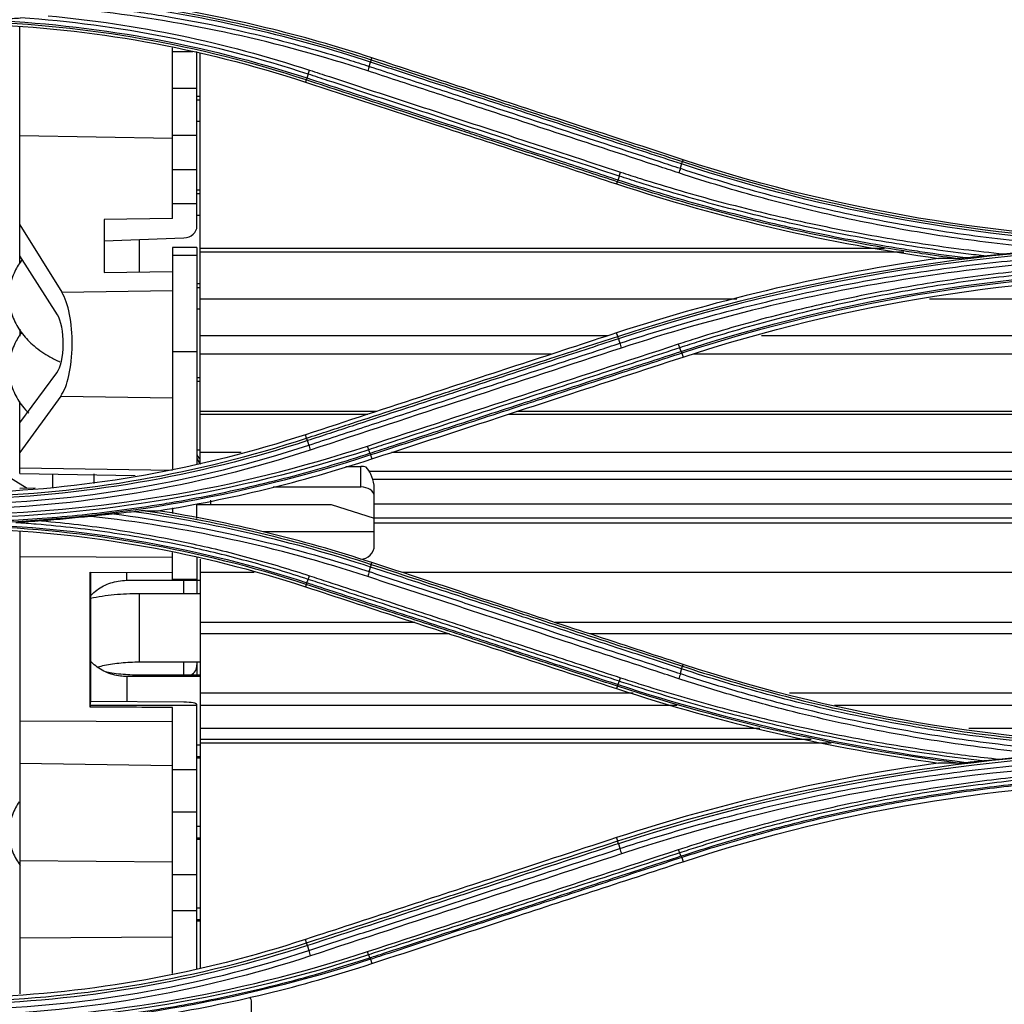
# Model space of a CAD drawing. Units: inches. Extents: x 14 to 8933, y -13 to 3475.
# Drawn here: x 710 to 783, y 1890 to 1962 of the extents above; entities that cross this region are included whole.
import ezdxf

# ---------------------------------------------------------------- set-up
doc = ezdxf.new("R2010")
doc.units = ezdxf.units.IN
doc.header["$MEASUREMENT"] = 0
doc.layers.add('LG-Product', color=3, linetype='Continuous')

msp = doc.modelspace()

# ---------------------------------------------------------------- linework, layer by layer
at = {"layer": 'LG-Product', "color": 3, "linetype": 'Continuous'}
for p, q in [((710.31, 1953.525), (710.31, 1961.478)), ((721.51, 1947.441), (721.51, 1959.939)), ((721.51, 1959.673), (723.003, 1959.673)), ((723.31, 1946.88), (723.31, 1959.673)), ((723.535, 1929.502), (723.535, 1959.572)), ((736.088, 1959.064), (736.136, 1959.208)), ((731.317, 1957.588), (731.266, 1957.431)), ((723.31, 1956.952), (721.51, 1956.952)), ((723.31, 1956.41), (723.535, 1956.41)), ((723.535, 1956.111), (723.31, 1956.111)), ((723.535, 1954.533), (723.31, 1954.533)), ((710.31, 1953.525), (721.51, 1953.33)), ((710.31, 1944.112), (710.31, 1953.525)), ((721.51, 1953.545), (723.31, 1953.545)), ((758.898, 1951.601), (758.945, 1951.743)), ((721.51, 1951.028), (723.31, 1951.028)), ((754.127, 1950.126), (754.075, 1949.966)), ((723.31, 1949.533), (723.535, 1949.533)), ((723.535, 1949.234), (723.31, 1949.234)), ((723.31, 1948.512), (721.51, 1948.512)), ((721.51, 1947.441), (716.51, 1947.365)), ((716.51, 1947.365), (716.51, 1943.474)), ((723.535, 1947.657), (723.31, 1947.657)), ((710.31, 1946.963), (713.396, 1942.036)), ((716.51, 1945.784), (722.354, 1946.007)), ((719.105, 1943.514), (719.105, 1945.883)), ((723.31, 1945.314), (721.51, 1945.314)), ((721.51, 1945.314), (721.51, 1929.074)), ((723.31, 1945.314), (723.31, 1929.396)), ((773.716, 1945.238), (723.535, 1945.238)), ((775.13, 1944.976), (723.535, 1944.976)), ((713.077, 1940.371), (710.31, 1944.706)), ((723.31, 1944.721), (721.51, 1944.721)), ((716.51, 1943.474), (721.51, 1943.55)), ((713.396, 1942.036), (721.51, 1942.159)), ((723.31, 1942.657), (723.535, 1942.657)), ((723.535, 1942.357), (723.31, 1942.357)), ((762.898, 1941.508), (723.535, 1941.508)), ((859.631, 1941.508), (777.007, 1941.508)), ((723.535, 1940.78), (723.31, 1940.78)), ((710.31, 1939.312), (710.31, 1938.813)), ((753.399, 1938.826), (723.535, 1938.826)), ((754.16, 1938.794), (754.075, 1939.048)), ((871.931, 1938.826), (764.698, 1938.826)), ((721.51, 1937.686), (723.31, 1937.686)), ((749.289, 1937.481), (723.535, 1937.481)), ((758.854, 1937.556), (758.945, 1937.272)), ((876.907, 1937.481), (759.722, 1937.481)), ((710.31, 1932.46), (713.033, 1936.124)), ((723.31, 1935.78), (723.535, 1935.78)), ((723.535, 1935.48), (723.31, 1935.48)), ((713.317, 1934.406), (710.31, 1930.273)), ((710.31, 1932.46), (710.31, 1934.013)), ((713.317, 1934.406), (721.51, 1934.277)), ((736.46, 1933.283), (723.535, 1933.283)), ((735.825, 1933.072), (723.535, 1933.072)), ((890.506, 1933.072), (746.123, 1933.072)), ((889.87, 1933.283), (746.758, 1933.283)), ((710.31, 1928.736), (710.31, 1932.46)), ((731.35, 1931.33), (731.266, 1931.583)), ((723.31, 1930.48), (723.535, 1930.48)), ((726.557, 1930.279), (723.535, 1930.279)), ((736.043, 1930.096), (736.135, 1929.808)), ((899.052, 1930.279), (737.577, 1930.279)), ((707.645, 1929.626), (710.861, 1927.659)), ((710.31, 1929.154), (721.51, 1928.978)), ((734.215, 1929.261), (735.31, 1929.261)), ((735.31, 1927.75), (735.31, 1929.261)), ((710.31, 1928.736), (718.787, 1928.588)), ((712.735, 1927.691), (712.735, 1928.693)), ((715.735, 1928.715), (715.735, 1928.008)), ((903.739, 1928.884), (735.941, 1928.884)), ((905.789, 1928.299), (736.172, 1928.299)), ((711.445, 1927.669), (710.31, 1927.649)), ((728.903, 1927.75), (735.31, 1927.75)), ((736.31, 1923.458), (736.31, 1927.529)), ((721.51, 1926.219), (721.51, 1925.798)), ((723.31, 1925.436), (723.31, 1926.458)), ((723.31, 1926.458), (733.136, 1926.458)), ((724.31, 1926.781), (724.31, 1926.458)), ((733.136, 1926.458), (736.31, 1925.464)), ((913.777, 1926.487), (736.316, 1926.487)), ((913.421, 1925.457), (736.316, 1925.457)), ((911.611, 1925.095), (736.316, 1925.095)), ((710.31, 1924.46), (710.31, 1890.596)), ((736.31, 1924.458), (728.177, 1924.458)), ((710.31, 1922.648), (721.51, 1922.614)), ((721.51, 1920.957), (721.51, 1922.94)), ((723.31, 1922.603), (723.31, 1920.957)), ((723.535, 1922.458), (723.535, 1892.439)), ((736.09, 1922.074), (736.135, 1922.208)), ((715.479, 1911.62), (715.479, 1921.504)), ((715.479, 1921.504), (721.51, 1921.485)), ((715.515, 1912.026), (715.515, 1921.504)), ((718.16, 1920.908), (718.16, 1921.495)), ((727.491, 1921.48), (723.535, 1921.48)), ((898.263, 1921.48), (738.366, 1921.48)), ((718.16, 1920.908), (723.538, 1920.908)), ((723.31, 1920.957), (721.51, 1920.957)), ((722.354, 1919.929), (722.354, 1920.907)), ((723.31, 1920.907), (723.31, 1919.929)), ((731.321, 1920.606), (731.266, 1920.434)), ((723.535, 1919.929), (719.105, 1919.929)), ((719.105, 1914.929), (719.105, 1919.929)), ((739.28, 1917.811), (723.535, 1917.811)), ((887.06, 1917.811), (749.578, 1917.811)), ((741.811, 1916.983), (723.535, 1916.983)), ((884.529, 1916.983), (752.109, 1916.983)), ((719.105, 1914.929), (723.535, 1914.929)), ((722.354, 1913.953), (722.354, 1914.929)), ((723.31, 1914.929), (723.31, 1913.953)), ((758.9, 1914.61), (758.945, 1914.743)), ((723.538, 1913.853), (718.16, 1913.853)), ((718.16, 1913.853), (718.16, 1912.006)), ((723.535, 1913.953), (719.105, 1913.953)), ((719.105, 1913.953), (719.105, 1913.853)), ((754.132, 1913.145), (754.076, 1912.97)), ((755.285, 1912.633), (723.535, 1912.633)), ((869.881, 1912.633), (766.748, 1912.633)), ((715.488, 1911.756), (715.515, 1912.026)), ((715.488, 1911.756), (723.31, 1911.756)), ((722.354, 1911.973), (715.515, 1912.026)), ((723.31, 1892.395), (723.31, 1911.795)), ((758.49, 1911.739), (723.535, 1911.739)), ((866.57, 1911.739), (770.058, 1911.739)), ((721.51, 1892.073), (721.51, 1911.581)), ((710.31, 1910.597), (721.51, 1910.563)), ((764.573, 1910.045), (723.535, 1910.045)), ((856.734, 1910.045), (779.894, 1910.045)), ((723.315, 1908.853), (723.538, 1908.853)), ((768.336, 1909.234), (723.535, 1909.234)), ((769.808, 1908.962), (723.535, 1908.962)), ((710.31, 1907.507), (721.51, 1907.329)), ((723.535, 1907.977), (723.31, 1907.977)), ((723.535, 1907.878), (723.31, 1907.878)), ((723.31, 1907.017), (721.51, 1907.017)), ((723.31, 1903.91), (721.51, 1903.91)), ((723.31, 1902.878), (723.535, 1902.878)), ((723.535, 1902.001), (723.31, 1902.001)), ((723.535, 1901.902), (723.31, 1901.902)), ((754.159, 1901.801), (754.076, 1902.047)), ((721.51, 1900.242), (710.31, 1900.337)), ((758.847, 1900.584), (758.944, 1900.277)), ((721.51, 1899.335), (723.31, 1899.335)), ((723.31, 1896.677), (721.51, 1896.677)), ((723.31, 1896.902), (723.535, 1896.902)), ((723.535, 1896.025), (723.31, 1896.025)), ((723.535, 1895.926), (723.31, 1895.926)), ((721.51, 1894.75), (710.31, 1894.667)), ((731.35, 1894.337), (731.267, 1894.582)), ((736.036, 1893.127), (736.134, 1892.814)), ((727.31, 1887.63), (727.31, 1889.999))]:
    msp.add_line(p, q, dxfattribs=at)
msp.add_arc((735.31, 1923.458), 1, 270, 0, dxfattribs=at)
for centre, major_axis, ratio, start_param, end_param in [((722.31, 1946.88), (1, 0), 0.873772, 4.756022, 6.283185), ((712.685, 1938.28), (0, 4.286), 0.344334, 3.583664, 5.780554), ((712.689, 1938.28), (0, 2.376), 0.344367, 3.575492, 5.788479), ((723.81, 1930.185), (0.5, 0), 0.873772, 3.141593, 4.130005), ((724.31, 1929.916), (1, 0), 0.654741, 3.141593, 3.916928), ((735.31, 1928.607), (-1, 0), 0.654741, 4.298233, 4.712389), ((735.31, 1927.095), (1, 0), 0.654741, 0, 1.570796), ((722.31, 1914.713), (1, 0), 0.906308, 5.288024, 6.283185), ((715.488, 1908.804), (0.009, 3), 0.017176, 0.17913, 0.352558), ((722.31, 1911.795), (-1, 0), 0.178121, 3.141593, 4.668756), ((685.821, 1908.804), (-171.87, 0.535), 0.017176, 4.503271, 4.539014), ((724.31, 1890.046), (-3, 0.058), 0.42249, 3.149729, 3.437234)]:
    msp.add_ellipse(centre, major_axis=major_axis, ratio=ratio, start_param=start_param, end_param=end_param, dxfattribs=at)
for points, degree in [([(736.036, 1958.896), (730.392, 1960.743), (724.607, 1962.101), (718.727, 1962.94)], 3), ([(719.47, 1963.007), (725.113, 1962.161), (730.669, 1960.837), (736.088, 1959.064)], 3), ([(736.136, 1959.208), (730.986, 1960.893), (725.762, 1962.16), (720.472, 1963.006)], 3), ([(712.396, 1962.293), (718.911, 1961.689), (725.349, 1960.356), (731.564, 1958.309)], 3), ([(735.833, 1958.251), (729.294, 1960.4), (722.644, 1961.852), (715.886, 1962.629)], 3), ([(731.317, 1957.588), (723.44, 1960.163), (715.287, 1961.594), (707.048, 1961.85)], 3), ([(707.511, 1961.671), (715.605, 1961.377), (723.534, 1959.961), (731.266, 1957.431)], 3), ([(707.684, 1961.984), (715.722, 1961.677), (723.713, 1960.237), (731.367, 1957.733)], 3), ([(731.464, 1958.013), (724.643, 1960.257), (717.543, 1961.642), (710.379, 1962.14)], 3), ([(735.939, 1958.584), (735.911, 1958.492), (735.872, 1958.37), (735.833, 1958.251)], 3), ([(735.939, 1958.584), (736.036, 1958.896)], 1), ([(736.036, 1958.896), (736.064, 1958.988), (736.082, 1959.05), (736.084, 1959.065)], 3), ([(731.464, 1958.013), (731.367, 1957.733)], 1), ([(731.464, 1958.013), (731.492, 1958.093), (731.528, 1958.2), (731.564, 1958.309)], 3), ([(731.367, 1957.733), (731.34, 1957.653), (731.322, 1957.601), (731.317, 1957.588)], 3), ([(758.749, 1951.111), (758.845, 1951.429)], 1), ([(758.845, 1951.429), (758.874, 1951.523), (758.891, 1951.587), (758.893, 1951.603)], 3), ([(792.013, 1945.528), (780.757, 1945.924), (769.546, 1947.928), (758.845, 1951.429)], 3), ([(758.898, 1951.601), (770.95, 1947.66), (783.626, 1945.638), (796.31, 1945.637)], 3), ([(796.31, 1945.784), (783.546, 1945.784), (771.071, 1947.774), (758.945, 1951.743)], 3), ([(754.274, 1950.541), (754.302, 1950.618), (754.337, 1950.722), (754.373, 1950.83)], 3), ([(758.749, 1951.111), (758.72, 1951.016), (758.68, 1950.892), (758.64, 1950.771)], 3), ([(754.075, 1949.966), (761.817, 1947.432), (769.685, 1945.612), (777.666, 1944.507)], 3), ([(754.177, 1950.267), (754.151, 1950.189), (754.133, 1950.138), (754.127, 1950.126)], 3), ([(754.274, 1950.541), (754.177, 1950.267)], 1), ([(754.16, 1938.794), (767.726, 1943.232), (782.025, 1945.513), (796.31, 1945.515)], 3), ([(796.31, 1945.33), (782.034, 1945.329), (767.771, 1943.051), (754.214, 1938.614)], 3), ([(782.452, 1944.837), (783.704, 1944.965), (784.958, 1945.076), (786.213, 1945.168)], 3), ([(777.666, 1944.507), (769.684, 1943.402), (761.816, 1941.582), (754.075, 1939.048)], 3), ([(778.936, 1944.509), (778.505, 1944.509), (778.081, 1944.508), (777.666, 1944.507)], 3), ([(758.805, 1937.691), (770.886, 1941.643), (783.59, 1943.671), (796.31, 1943.673)], 3), ([(796.31, 1943.527), (783.621, 1943.525), (770.906, 1941.497), (758.854, 1937.556)], 3), ([(758.945, 1937.272), (771.068, 1941.24), (783.545, 1943.231), (796.31, 1943.231)], 3), ([(754.214, 1938.614), (754.185, 1938.713), (754.168, 1938.78), (754.168, 1938.796)], 3), ([(754.214, 1938.614), (754.31, 1938.287)], 1), ([(754.421, 1937.937), (746.817, 1935.443), (739.214, 1932.95), (731.613, 1930.457)], 3), ([(735.801, 1930.755), (743.403, 1933.247), (751.006, 1935.74), (758.61, 1938.233)], 3), ([(754.31, 1938.287), (754.339, 1938.189), (754.38, 1938.06), (754.421, 1937.937)], 3), ([(758.707, 1937.955), (758.68, 1938.028), (758.645, 1938.128), (758.61, 1938.233)], 3), ([(758.805, 1937.691), (758.707, 1937.955)], 1), ([(758.805, 1937.691), (758.83, 1937.617), (758.848, 1937.569), (758.854, 1937.556)], 3), ([(731.404, 1931.146), (723.302, 1928.496), (714.807, 1927.036), (706.281, 1926.846)], 3), ([(706.647, 1927.051), (715.033, 1927.273), (723.38, 1928.724), (731.35, 1931.33)], 3), ([(731.266, 1931.583), (723.54, 1929.054), (715.615, 1927.638), (707.52, 1927.342)], 3), ([(731.405, 1931.147), (731.376, 1931.248), (731.36, 1931.317), (731.361, 1931.334)], 3), ([(731.404, 1931.146), (731.501, 1930.814)], 1), ([(705.81, 1925.733), (716.057, 1925.878), (726.054, 1927.549), (735.801, 1930.755)], 3), ([(731.613, 1930.457), (723.299, 1927.719), (714.568, 1926.246), (705.81, 1926.104)], 3), ([(735.897, 1930.484), (726.266, 1927.32), (716.088, 1925.608), (705.91, 1925.454)], 3), ([(705.964, 1926.487), (714.63, 1926.643), (723.27, 1928.106), (731.501, 1930.814)], 3), ([(731.501, 1930.814), (731.53, 1930.713), (731.571, 1930.581), (731.613, 1930.457)], 3), ([(735.897, 1930.484), (735.87, 1930.555), (735.836, 1930.652), (735.801, 1930.755)], 3), ([(735.995, 1930.227), (735.897, 1930.484)], 1), ([(736.043, 1930.096), (726.493, 1926.974), (716.462, 1925.263), (706.401, 1925.06)], 3), ([(720.462, 1926.008), (725.757, 1926.855), (730.984, 1928.122), (736.135, 1929.808)], 3), ([(735.995, 1930.227), (736.019, 1930.154), (736.037, 1930.108), (736.043, 1930.096)], 3), ([(715.515, 1925.598), (714.32, 1925.466), (713.121, 1925.356), (711.92, 1925.267)], 3), ([(735.825, 1921.179), (729.232, 1923.346), (722.422, 1924.829), (715.515, 1925.598)], 3), ([(717.208, 1925.778), (723.572, 1924.965), (729.851, 1923.544), (735.94, 1921.544)], 3), ([(736.035, 1921.884), (730.379, 1923.735), (724.579, 1925.097), (718.678, 1925.935)], 3), ([(719.517, 1926.011), (725.149, 1925.164), (730.688, 1923.841), (736.09, 1922.074)], 3), ([(719.517, 1926.011), (719.838, 1926.01), (720.153, 1926.009), (720.462, 1926.008)], 3), ([(736.135, 1922.208), (730.985, 1923.894), (725.758, 1925.161), (720.462, 1926.008)], 3), ([(731.321, 1920.606), (723.442, 1923.182), (715.279, 1924.616), (707.021, 1924.87)], 3), ([(707.442, 1924.992), (715.571, 1924.703), (723.645, 1923.259), (731.369, 1920.732)], 3), ([(707.521, 1924.674), (715.617, 1924.379), (723.543, 1922.962), (731.266, 1920.434)], 3), ([(735.94, 1921.544), (736.035, 1921.884)], 1), ([(736.035, 1921.884), (736.065, 1921.988), (736.081, 1922.06), (736.079, 1922.078)], 3), ([(731.467, 1920.98), (731.494, 1921.049), (731.527, 1921.142), (731.561, 1921.242)], 3), ([(735.939, 1921.544), (735.91, 1921.44), (735.868, 1921.305), (735.825, 1921.179)], 3), ([(731.369, 1920.732), (731.345, 1920.662), (731.328, 1920.618), (731.321, 1920.606)], 3), ([(731.369, 1920.732), (731.467, 1920.98)], 1), ([(758.844, 1914.415), (758.874, 1914.522), (758.89, 1914.596), (758.887, 1914.614)], 3), ([(796.31, 1908.783), (783.534, 1908.783), (771.061, 1910.777), (758.945, 1914.743)], 3), ([(758.749, 1914.07), (758.719, 1913.963), (758.676, 1913.825), (758.632, 1913.698)], 3), ([(758.749, 1914.07), (758.845, 1914.415)], 1), ([(754.179, 1913.267), (754.156, 1913.2), (754.139, 1913.157), (754.132, 1913.145)], 3), ([(779.073, 1907.514), (770.601, 1908.596), (762.235, 1910.496), (754.132, 1913.145)], 3), ([(754.179, 1913.267), (754.277, 1913.508)], 1), ([(754.179, 1913.267), (762.47, 1910.556), (771.027, 1908.63), (779.697, 1907.563)], 3), ([(754.277, 1913.508), (754.304, 1913.575), (754.337, 1913.665), (754.37, 1913.762)], 3), ([(754.076, 1912.97), (761.82, 1910.436), (769.693, 1908.614), (777.685, 1907.509)], 3), ([(754.159, 1901.801), (767.705, 1906.234), (782.014, 1908.522), (796.31, 1908.524)], 3), ([(796.31, 1908.315), (782.024, 1908.314), (767.75, 1906.029), (754.216, 1901.598)], 3), ([(782.122, 1907.801), (783.329, 1907.927), (784.537, 1908.037), (785.747, 1908.131)], 3), ([(777.685, 1907.509), (769.691, 1906.403), (761.816, 1904.581), (754.076, 1902.047)], 3), ([(796.31, 1907.552), (781.972, 1907.561), (768.011, 1905.323), (754.431, 1900.859)], 3), ([(779.073, 1907.514), (778.601, 1907.513), (778.138, 1907.511), (777.685, 1907.509)], 3), ([(758.944, 1900.277), (771.051, 1904.239), (783.531, 1906.236), (796.31, 1906.236)], 3), ([(754.209, 1901.595), (754.179, 1901.707), (754.164, 1901.785), (754.17, 1901.805)], 3), ([(754.216, 1901.598), (754.311, 1901.242)], 1), ([(754.431, 1900.859), (746.826, 1898.364), (739.223, 1895.869), (731.625, 1893.376)], 3), ([(735.802, 1893.689), (743.402, 1896.181), (751.005, 1898.674), (758.611, 1901.168)], 3), ([(754.311, 1901.242), (754.341, 1901.131), (754.386, 1900.988), (754.431, 1900.859)], 3), ([(758.702, 1900.927), (758.676, 1900.99), (758.644, 1901.075), (758.611, 1901.168)], 3), ([(758.8, 1900.699), (758.703, 1900.927)], 1), ([(758.8, 1900.699), (758.823, 1900.635), (758.84, 1900.595), (758.847, 1900.584)], 3), ([(706.742, 1890.06), (715.106, 1890.29), (723.426, 1891.746), (731.35, 1894.337)], 3), ([(731.267, 1894.582), (723.558, 1892.058), (715.642, 1890.639), (707.545, 1890.341)], 3), ([(731.407, 1894.128), (731.371, 1894.24), (731.35, 1894.319), (731.35, 1894.337)], 3), ([(705.809, 1888.665), (715.999, 1888.809), (726.147, 1890.514), (735.802, 1893.689)], 3), ([(705.987, 1889.438), (714.656, 1889.597), (723.293, 1891.063), (731.502, 1893.766)], 3), ([(731.407, 1894.128), (723.337, 1891.488), (714.853, 1890.022), (706.335, 1889.826)], 3), ([(731.407, 1894.128), (731.502, 1893.766)], 1), ([(731.503, 1893.766), (731.533, 1893.652), (731.578, 1893.506), (731.624, 1893.376)], 3), ([(735.892, 1893.457), (735.865, 1893.517), (735.834, 1893.599), (735.802, 1893.689)], 3), ([(731.625, 1893.376), (723.322, 1890.637), (714.582, 1889.16), (705.81, 1889.017)], 3), ([(735.892, 1893.457), (726.27, 1890.299), (716.083, 1888.58), (705.89, 1888.429)], 3), ([(736.036, 1893.127), (726.472, 1890.003), (716.404, 1888.287), (706.3, 1888.094)], 3), ([(735.989, 1893.237), (735.892, 1893.457)], 1), ([(735.989, 1893.237), (736.011, 1893.176), (736.028, 1893.137), (736.036, 1893.127)], 3), ([(720.436, 1889.01), (725.744, 1889.857), (730.978, 1891.126), (736.134, 1892.814)], 3)]:
    msp.add_open_spline(points, degree=degree, dxfattribs=at)
for points, knots in [([(717.387, 1962.794), (718.762, 1962.616), (720.134, 1962.409), (723.675, 1961.801), (725.838, 1961.356), (730.128, 1960.326), (732.257, 1959.741), (734.89, 1958.923), (735.416, 1958.756), (735.939, 1958.584), (735.939, 1958.584), (735.939, 1958.584)], [0, 0, 0, 0, 0.218371, 0.218371, 0.565791, 0.565791, 0.913226, 0.913226, 0.999997, 0.999997, 1, 1, 1, 1]), ([(707.684, 1961.984), (708.182, 1962.005), (708.68, 1962.03), (709.578, 1962.083), (709.979, 1962.11), (710.379, 1962.14)], [0, 0, 0, 0, 0.552631, 0.552631, 1, 1, 1, 1]), ([(735.939, 1958.584), (737.373, 1958.114), (738.806, 1957.644), (741.673, 1956.705), (743.106, 1956.236), (746.645, 1955.076), (748.75, 1954.387), (752.96, 1953.007), (755.065, 1952.318), (757.696, 1951.455), (758.223, 1951.283), (758.749, 1951.111)], [0, 0, 0, 0, 0.188512, 0.188512, 0.377024, 0.377024, 0.653902, 0.653902, 0.930781, 0.930781, 1, 1, 1, 1]), ([(758.845, 1951.429), (757.149, 1951.984), (755.453, 1952.539), (751.652, 1953.784), (749.546, 1954.473), (746.915, 1955.334), (746.388, 1955.507), (743.757, 1956.368), (741.651, 1957.057), (738.376, 1958.13), (737.206, 1958.513), (736.036, 1958.896)], [0, 0, 0, 0, 0.223098, 0.223098, 0.499999, 0.499999, 0.569224, 0.569224, 0.846125, 0.846125, 1, 1, 1, 1]), ([(736.088, 1959.064), (737.257, 1958.682), (738.426, 1958.299), (741.7, 1957.228), (743.805, 1956.539), (746.437, 1955.678), (746.963, 1955.506), (749.595, 1954.645), (751.7, 1953.956), (755.503, 1952.712), (757.201, 1952.156), (758.898, 1951.601)], [0, 0, 0, 0, 0.153703, 0.153703, 0.430587, 0.430587, 0.499808, 0.499808, 0.776691, 0.776691, 1, 1, 1, 1]), ([(758.945, 1951.743), (755.829, 1952.763), (752.714, 1953.782), (747.354, 1955.536), (745.11, 1956.271), (740.623, 1957.739), (738.38, 1958.474), (736.136, 1959.208)], [0, 0, 0, 0, 0.409838, 0.409838, 0.704918, 0.704918, 1, 1, 1, 1]), ([(754.274, 1950.541), (752.662, 1951.069), (751.051, 1951.597), (747.828, 1952.652), (746.216, 1953.18), (742.658, 1954.346), (740.711, 1954.984), (736.818, 1956.259), (734.871, 1956.897), (732.437, 1957.694), (731.951, 1957.854), (731.464, 1958.013)], [0, 0, 0, 0, 0.211969, 0.211969, 0.423938, 0.423938, 0.679965, 0.679965, 0.935993, 0.935993, 1, 1, 1, 1]), ([(731.564, 1958.309), (732.05, 1958.15), (732.537, 1957.99), (734.97, 1957.192), (736.917, 1956.554), (740.81, 1955.277), (742.757, 1954.639), (746.315, 1953.472), (747.927, 1952.944), (751.15, 1951.887), (752.761, 1951.359), (754.373, 1950.83)], [0, 0, 0, 0, 0.064006, 0.064006, 0.320032, 0.320032, 0.576056, 0.576056, 0.788023, 0.788023, 1, 1, 1, 1]), ([(758.64, 1950.771), (758.114, 1950.944), (757.588, 1951.116), (754.957, 1951.979), (752.852, 1952.669), (748.642, 1954.05), (746.537, 1954.74), (742.999, 1955.9), (741.566, 1956.37), (738.699, 1957.311), (737.266, 1957.781), (735.833, 1958.251)], [0, 0, 0, 0, 0.0692, 0.0692, 0.346084, 0.346084, 0.622968, 0.622968, 0.811484, 0.811484, 1, 1, 1, 1]), ([(731.266, 1957.431), (734.454, 1956.387), (737.643, 1955.344), (743.039, 1953.578), (745.246, 1952.855), (749.661, 1951.411), (751.868, 1950.688), (754.075, 1949.966)], [0, 0, 0, 0, 0.419351, 0.419351, 0.709675, 0.709675, 1, 1, 1, 1]), ([(754.127, 1950.126), (752.757, 1950.574), (751.388, 1951.022), (748.072, 1952.107), (746.125, 1952.743), (743.692, 1953.539), (743.205, 1953.699), (740.772, 1954.495), (738.825, 1955.132), (735.024, 1956.375), (733.17, 1956.981), (731.317, 1957.588)], [0, 0, 0, 0, 0.180128, 0.180128, 0.436164, 0.436164, 0.500173, 0.500173, 0.756208, 0.756208, 1, 1, 1, 1]), ([(731.367, 1957.733), (733.222, 1957.126), (735.077, 1956.519), (738.878, 1955.275), (740.825, 1954.637), (743.259, 1953.841), (743.746, 1953.682), (746.179, 1952.885), (748.126, 1952.248), (751.441, 1951.163), (752.809, 1950.715), (754.177, 1950.267)], [0, 0, 0, 0, 0.243951, 0.243951, 0.5, 0.5, 0.564012, 0.564012, 0.82006, 0.82006, 1, 1, 1, 1]), ([(754.373, 1950.83), (754.854, 1950.672), (755.336, 1950.517), (757.751, 1949.753), (759.697, 1949.186), (763.613, 1948.14), (765.583, 1947.662), (769.542, 1946.795), (771.532, 1946.406), (775.527, 1945.72), (777.532, 1945.422), (780.511, 1945.048), (781.481, 1944.937), (782.452, 1944.837)], [0, 0, 0, 0, 0.052818, 0.052818, 0.264185, 0.264185, 0.475545, 0.475545, 0.6869, 0.6869, 0.89825, 0.89825, 1, 1, 1, 1]), ([(786.213, 1945.168), (785.64, 1945.216), (785.067, 1945.269), (782.25, 1945.545), (780.012, 1945.828), (776.671, 1946.346), (775.56, 1946.535), (773.344, 1946.942), (772.238, 1947.161), (769.028, 1947.845), (766.932, 1948.35), (763.808, 1949.193), (762.769, 1949.489), (760.699, 1950.109), (759.667, 1950.433), (758.64, 1950.771)], [0, 0, 0, 0, 0.061189, 0.061189, 0.301036, 0.301036, 0.420891, 0.420891, 0.540748, 0.540748, 0.770053, 0.770053, 0.884982, 0.884982, 1, 1, 1, 1]), ([(758.749, 1951.111), (758.749, 1951.111), (758.749, 1951.111), (759.773, 1950.774), (760.801, 1950.451), (762.866, 1949.833), (763.902, 1949.539), (767.017, 1948.699), (769.107, 1948.196), (772.308, 1947.515), (773.41, 1947.297), (775.62, 1946.891), (776.728, 1946.703), (780.059, 1946.187), (782.291, 1945.905), (785.646, 1945.576), (786.766, 1945.482), (788.166, 1945.384), (788.445, 1945.366), (788.724, 1945.348)], [0, 0, 0, 0, 0.000002, 0.000002, 0.105665, 0.105665, 0.211251, 0.211251, 0.421919, 0.421919, 0.532036, 0.532036, 0.642152, 0.642152, 0.862508, 0.862508, 0.972619, 0.972619, 1, 1, 1, 1]), ([(778.936, 1944.509), (778.107, 1944.616), (777.28, 1944.73), (775.95, 1944.927), (775.448, 1945.004), (772.933, 1945.405), (770.928, 1945.772), (766.942, 1946.595), (764.96, 1947.052), (761.018, 1948.053), (759.058, 1948.598), (756.113, 1949.488), (755.118, 1949.801), (754.127, 1950.126), (754.127, 1950.126), (754.127, 1950.126)], [0, 0, 0, 0, 0.098388, 0.098388, 0.158242, 0.158242, 0.398195, 0.398195, 0.637648, 0.637648, 0.877163, 0.877163, 0.999998, 0.999998, 1, 1, 1, 1]), ([(754.177, 1950.267), (754.177, 1950.267), (754.177, 1950.267), (755.168, 1949.943), (756.164, 1949.63), (759.106, 1948.74), (761.064, 1948.195), (765, 1947.194), (766.98, 1946.738), (770.961, 1945.915), (772.964, 1945.549), (775.475, 1945.148), (775.976, 1945.071), (777.537, 1944.841), (778.596, 1944.697), (779.658, 1944.566)], [0, 0, 0, 0, 0.000002, 0.000002, 0.119692, 0.119692, 0.352724, 0.352724, 0.585681, 0.585681, 0.819117, 0.819117, 0.877344, 0.877344, 1, 1, 1, 1]), ([(780.999, 1944.694), (780.5, 1944.751), (780.002, 1944.81), (777.489, 1945.125), (775.478, 1945.423), (771.474, 1946.111), (769.48, 1946.5), (765.511, 1947.368), (763.536, 1947.847), (759.611, 1948.894), (757.66, 1949.462), (755.239, 1950.227), (754.756, 1950.382), (754.274, 1950.541)], [0, 0, 0, 0, 0.054905, 0.054905, 0.277279, 0.277279, 0.499657, 0.499657, 0.72204, 0.72204, 0.944428, 0.944428, 1, 1, 1, 1]), ([(754.31, 1938.287), (755.403, 1938.646), (756.5, 1938.991), (758.703, 1939.652), (759.809, 1939.969), (763.131, 1940.874), (765.361, 1941.421), (768.71, 1942.151), (769.821, 1942.379), (773.163, 1943.02), (775.403, 1943.39), (778.773, 1943.861), (779.899, 1944.003), (783.28, 1944.388), (785.542, 1944.587), (790.071, 1944.871), (792.34, 1944.956), (795.176, 1944.99), (795.743, 1944.993), (796.31, 1944.993)], [0, 0, 0, 0, 0.080826, 0.080826, 0.161597, 0.161597, 0.322783, 0.322783, 0.402431, 0.402431, 0.561804, 0.561804, 0.64145, 0.64145, 0.800817, 0.800817, 0.960183, 0.960183, 1, 1, 1, 1]), ([(780.999, 1944.694), (781.326, 1944.724), (781.659, 1944.757), (782.144, 1944.806), (782.298, 1944.821), (782.452, 1944.837)], [0, 0, 0, 0, 0.684076, 0.684076, 1, 1, 1, 1]), ([(710.481, 1944.421), (710.278, 1944.152), (709.894, 1943.531), (709.532, 1942.419), (709.507, 1941.172), (709.851, 1939.98), (710.481, 1938.939), (711.369, 1938.031), (712.329, 1937.378), (713.009, 1937.036), (713.263, 1936.921)], [0, 0, 0, 0, 0.109784, 0.236955, 0.374896, 0.505209, 0.633805, 0.768955, 0.916713, 1, 1, 1, 1]), ([(796.31, 1944.629), (789.165, 1944.635), (782.101, 1944.072), (768.134, 1941.842), (761.204, 1940.167), (754.421, 1937.937)], [0, 0, 0, 0, 0.5, 0.5, 1, 1, 1, 1]), ([(758.61, 1938.233), (759.086, 1938.389), (759.562, 1938.543), (761.951, 1939.296), (763.878, 1939.85), (767.757, 1940.861), (769.71, 1941.318), (772.654, 1941.93), (773.637, 1942.122), (776.595, 1942.661), (778.577, 1942.971), (781.558, 1943.362), (782.554, 1943.48), (785.666, 1943.81), (787.788, 1943.979), (790.977, 1944.147), (792.043, 1944.188), (794.176, 1944.243), (795.243, 1944.256), (796.31, 1944.255)], [0, 0, 0, 0, 0.039199, 0.039199, 0.196088, 0.196088, 0.352969, 0.352969, 0.431371, 0.431371, 0.588244, 0.588244, 0.666642, 0.666642, 0.833102, 0.833102, 0.916526, 0.916526, 1, 1, 1, 1]), ([(778.936, 1944.509), (778.996, 1944.509), (779.075, 1944.515), (779.314, 1944.532), (779.486, 1944.549), (779.658, 1944.566)], [0, 0, 0, 0, 0.328715, 0.328715, 1, 1, 1, 1]), ([(779.658, 1944.566), (779.881, 1944.588), (780.105, 1944.61), (780.552, 1944.653), (780.775, 1944.674), (780.999, 1944.694)], [0, 0, 0, 0, 0.501105, 0.501105, 1, 1, 1, 1]), ([(796.31, 1943.956), (796.31, 1943.956), (796.31, 1943.956), (795.246, 1943.958), (794.181, 1943.945), (792.054, 1943.89), (790.991, 1943.849), (787.81, 1943.681), (785.693, 1943.513), (782.589, 1943.184), (781.596, 1943.067), (778.623, 1942.677), (776.646, 1942.367), (773.696, 1941.831), (772.715, 1941.639), (769.779, 1941.029), (767.831, 1940.574), (763.962, 1939.567), (762.04, 1939.014), (759.657, 1938.264), (759.182, 1938.111), (758.707, 1937.955), (758.707, 1937.955), (758.707, 1937.955)], [0, 0, 0, 0, 0.000002, 0.000002, 0.083481, 0.083481, 0.166903, 0.166903, 0.333363, 0.333363, 0.411763, 0.411763, 0.568638, 0.568638, 0.647041, 0.647041, 0.803921, 0.803921, 0.960803, 0.960803, 0.999998, 0.999998, 1, 1, 1, 1]), ([(710.442, 1939.068), (710.255, 1938.815), (709.887, 1938.211), (709.532, 1937.12), (709.507, 1935.873), (709.851, 1934.68), (710.389, 1933.793), (710.808, 1933.319), (710.976, 1933.15)], [0, 0, 0, 0, 0.14574, 0.326417, 0.522395, 0.707537, 0.890239, 1, 1, 1, 1]), ([(754.075, 1939.048), (751.771, 1938.294), (749.467, 1937.54), (744.86, 1936.032), (742.556, 1935.278), (737.257, 1933.544), (734.261, 1932.563), (731.266, 1931.583)], [0, 0, 0, 0, 0.302994, 0.302994, 0.605988, 0.605988, 1, 1, 1, 1]), ([(731.35, 1931.33), (732.446, 1931.689), (733.542, 1932.048), (736.804, 1933.115), (738.971, 1933.824), (741.679, 1934.71), (742.221, 1934.887), (744.929, 1935.773), (747.096, 1936.482), (750.895, 1937.726), (752.528, 1938.26), (754.16, 1938.794)], [0, 0, 0, 0, 0.144157, 0.144157, 0.429125, 0.429125, 0.500367, 0.500367, 0.785334, 0.785334, 1, 1, 1, 1]), ([(754.214, 1938.614), (752.579, 1938.079), (750.944, 1937.544), (747.142, 1936.299), (744.975, 1935.589), (742.266, 1934.703), (741.725, 1934.525), (739.016, 1933.639), (736.85, 1932.929), (733.59, 1931.862), (732.497, 1931.504), (731.404, 1931.146)], [0, 0, 0, 0, 0.215014, 0.215014, 0.500001, 0.500001, 0.571248, 0.571248, 0.856235, 0.856235, 1, 1, 1, 1]), ([(731.501, 1930.814), (732.864, 1931.261), (734.228, 1931.708), (736.956, 1932.601), (738.32, 1933.048), (741.851, 1934.205), (744.018, 1934.915), (748.351, 1936.335), (750.518, 1937.045), (753.226, 1937.932), (753.768, 1938.11), (754.31, 1938.287)], [0, 0, 0, 0, 0.179416, 0.179416, 0.358831, 0.358831, 0.643796, 0.643796, 0.928759, 0.928759, 1, 1, 1, 1]), ([(758.707, 1937.955), (757.018, 1937.401), (755.329, 1936.848), (751.95, 1935.741), (750.261, 1935.188), (746.694, 1934.02), (744.816, 1933.405), (741.06, 1932.175), (739.183, 1931.56), (736.836, 1930.791), (736.367, 1930.637), (735.897, 1930.484)], [0, 0, 0, 0, 0.222158, 0.222158, 0.444315, 0.444315, 0.691286, 0.691286, 0.938257, 0.938257, 1, 1, 1, 1]), ([(735.995, 1930.227), (736.464, 1930.38), (736.933, 1930.534), (738.856, 1931.163), (740.311, 1931.639), (743.643, 1932.73), (745.521, 1933.344), (747.868, 1934.112), (748.338, 1934.266), (750.685, 1935.034), (752.563, 1935.649), (755.896, 1936.739), (757.35, 1937.215), (758.805, 1937.691)], [0, 0, 0, 0, 0.061723, 0.061723, 0.253007, 0.253007, 0.5, 0.5, 0.561748, 0.561748, 0.808739, 0.808739, 1, 1, 1, 1]), ([(758.854, 1937.556), (757.401, 1937.081), (755.949, 1936.606), (752.619, 1935.517), (750.741, 1934.903), (748.393, 1934.135), (747.924, 1933.981), (745.576, 1933.214), (743.699, 1932.599), (739.895, 1931.355), (737.969, 1930.725), (736.043, 1930.096)], [0, 0, 0, 0, 0.190975, 0.190975, 0.437955, 0.437955, 0.4997, 0.4997, 0.746681, 0.746681, 1, 1, 1, 1]), ([(736.135, 1929.808), (738.477, 1930.574), (740.818, 1931.34), (745.501, 1932.873), (747.842, 1933.639), (753.104, 1935.361), (756.024, 1936.317), (758.945, 1937.272)], [0, 0, 0, 0, 0.30797, 0.30797, 0.61594, 0.61594, 1, 1, 1, 1]), ([(706.141, 1925.191), (707.956, 1925.223), (709.771, 1925.303), (712.56, 1925.5), (713.537, 1925.584), (716.468, 1925.877), (718.418, 1926.13), (720.842, 1926.516), (721.326, 1926.597), (723.74, 1927.018), (725.663, 1927.412), (728.526, 1928.086), (729.477, 1928.324), (732.296, 1929.074), (734.154, 1929.625), (735.994, 1930.227), (735.995, 1930.227), (735.995, 1930.227)], [0, 0, 0, 0, 0.179184, 0.179184, 0.275939, 0.275939, 0.469894, 0.469894, 0.518265, 0.518265, 0.711912, 0.711912, 0.808675, 0.808675, 0.999998, 0.999998, 1, 1, 1, 1]), ([(736.31, 1927.529), (736.31, 1927.532), (736.31, 1927.535), (736.31, 1927.652), (736.303, 1927.767), (736.255, 1928.163), (736.179, 1928.446), (735.968, 1928.886), (735.853, 1929.061), (735.712, 1929.206)], [0, 0, 0, 0, 0.00488, 0.00488, 0.191491, 0.191491, 0.661853, 0.661853, 1, 1, 1, 1]), ([(717.208, 1925.778), (716.882, 1925.746), (716.549, 1925.71), (715.984, 1925.649), (715.749, 1925.623), (715.515, 1925.598)], [0, 0, 0, 0, 0.586992, 0.586992, 1, 1, 1, 1]), ([(718.678, 1925.935), (718.433, 1925.908), (718.188, 1925.881), (717.698, 1925.829), (717.453, 1925.803), (717.208, 1925.778)], [0, 0, 0, 0, 0.501321, 0.501321, 1, 1, 1, 1]), ([(719.517, 1926.011), (719.472, 1926.011), (719.411, 1926.007), (719.173, 1925.989), (718.974, 1925.968), (718.744, 1925.943), (718.711, 1925.939), (718.678, 1925.935)], [0, 0, 0, 0, 0.229537, 0.229537, 0.89076, 0.89076, 1, 1, 1, 1]), ([(711.92, 1925.267), (711.588, 1925.243), (711.255, 1925.218), (710.621, 1925.174), (710.32, 1925.153), (710.02, 1925.132)], [0, 0, 0, 0, 0.52391, 0.52391, 1, 1, 1, 1]), ([(731.467, 1920.98), (731.467, 1920.98), (731.467, 1920.98), (730.067, 1921.441), (728.655, 1921.865), (725.814, 1922.64), (724.385, 1922.991), (721.067, 1923.716), (719.171, 1924.066), (715.362, 1924.638), (713.446, 1924.861), (711.025, 1925.062), (710.523, 1925.099), (710.02, 1925.132)], [0, 0, 0, 0, 0.000003, 0.000003, 0.202016, 0.202016, 0.403485, 0.403485, 0.667289, 0.667289, 0.931086, 0.931086, 1, 1, 1, 1]), ([(711.92, 1925.267), (713.723, 1925.11), (715.522, 1924.896), (719.223, 1924.34), (721.126, 1923.989), (724.455, 1923.261), (725.889, 1922.908), (728.739, 1922.13), (730.157, 1921.704), (731.561, 1921.242)], [0, 0, 0, 0, 0.270134, 0.270134, 0.558668, 0.558668, 0.77903, 0.77903, 1, 1, 1, 1]), ([(758.845, 1914.415), (757.264, 1914.933), (755.683, 1915.45), (751.882, 1916.695), (749.662, 1917.422), (746.886, 1918.331), (746.331, 1918.513), (743.555, 1919.422), (741.335, 1920.149), (738.088, 1921.212), (737.062, 1921.548), (736.035, 1921.884)], [0, 0, 0, 0, 0.207946, 0.207946, 0.499999, 0.499999, 0.573012, 0.573012, 0.865064, 0.865064, 1, 1, 1, 1]), ([(736.09, 1922.074), (737.113, 1921.739), (738.135, 1921.405), (741.378, 1920.344), (743.599, 1919.617), (746.374, 1918.709), (746.929, 1918.527), (749.705, 1917.619), (751.925, 1916.892), (755.73, 1915.647), (757.315, 1915.129), (758.9, 1914.61)], [0, 0, 0, 0, 0.134427, 0.134427, 0.426455, 0.426455, 0.499462, 0.499462, 0.791491, 0.791491, 1, 1, 1, 1]), ([(758.945, 1914.743), (756.697, 1915.478), (754.449, 1916.214), (749.954, 1917.685), (747.706, 1918.421), (742.351, 1920.174), (739.243, 1921.191), (736.135, 1922.208)], [0, 0, 0, 0, 0.295671, 0.295671, 0.591341, 0.591341, 1, 1, 1, 1]), ([(731.561, 1921.242), (732.015, 1921.093), (732.468, 1920.944), (734.735, 1920.201), (736.549, 1919.606), (740.177, 1918.416), (741.99, 1917.822), (745.565, 1916.649), (747.326, 1916.072), (750.848, 1914.917), (752.609, 1914.339), (754.37, 1913.762)], [0, 0, 0, 0, 0.059618, 0.059618, 0.298154, 0.298154, 0.53669, 0.53669, 0.76834, 0.76834, 1, 1, 1, 1]), ([(758.632, 1913.698), (758.078, 1913.88), (757.523, 1914.062), (754.749, 1914.972), (752.529, 1915.7), (747.895, 1917.22), (745.482, 1918.012), (741.861, 1919.2), (740.654, 1919.595), (738.24, 1920.387), (737.032, 1920.783), (735.825, 1921.179)], [0, 0, 0, 0, 0.072984, 0.072984, 0.365016, 0.365016, 0.682503, 0.682503, 0.841246, 0.841246, 1, 1, 1, 1]), ([(735.94, 1921.544), (737.147, 1921.149), (738.354, 1920.753), (740.768, 1919.962), (741.975, 1919.566), (745.596, 1918.38), (748.01, 1917.589), (752.644, 1916.07), (754.864, 1915.343), (757.639, 1914.434), (758.194, 1914.252), (758.749, 1914.07)], [0, 0, 0, 0, 0.158742, 0.158742, 0.317483, 0.317483, 0.634966, 0.634966, 0.926993, 0.926993, 1, 1, 1, 1]), ([(715.509, 1919.786), (715.52, 1919.797), (715.794, 1920.08), (716.424, 1920.545), (717.365, 1920.859), (717.95, 1920.907), (718.16, 1920.908)], [0, 0, 0, 0, 0.016482, 0.405311, 0.790876, 1, 1, 1, 1]), ([(731.266, 1920.434), (733.557, 1919.685), (735.847, 1918.935), (740.428, 1917.436), (742.718, 1916.687), (748.031, 1914.948), (751.054, 1913.959), (754.076, 1912.97)], [0, 0, 0, 0, 0.301198, 0.301198, 0.602396, 0.602396, 1, 1, 1, 1]), ([(754.132, 1913.145), (752.595, 1913.648), (751.057, 1914.151), (747.706, 1915.247), (745.893, 1915.84), (743.625, 1916.582), (743.172, 1916.73), (740.905, 1917.472), (739.091, 1918.065), (735.292, 1919.307), (733.306, 1919.957), (731.321, 1920.606)], [0, 0, 0, 0, 0.202226, 0.202226, 0.440772, 0.440772, 0.500408, 0.500408, 0.738955, 0.738955, 1, 1, 1, 1]), ([(731.369, 1920.732), (731.686, 1920.628), (732.002, 1920.525), (733.99, 1919.874), (735.662, 1919.327), (739.148, 1918.186), (740.962, 1917.593), (743.229, 1916.851), (743.683, 1916.702), (745.95, 1915.96), (747.764, 1915.367), (751.111, 1914.271), (752.645, 1913.769), (754.179, 1913.267)], [0, 0, 0, 0, 0.041591, 0.041591, 0.261442, 0.261442, 0.5, 0.5, 0.55964, 0.55964, 0.798197, 0.798197, 1, 1, 1, 1]), ([(754.277, 1913.508), (752.516, 1914.085), (750.755, 1914.662), (747.233, 1915.816), (745.472, 1916.392), (741.897, 1917.564), (740.083, 1918.158), (736.455, 1919.346), (734.641, 1919.94), (732.374, 1920.683), (731.92, 1920.831), (731.467, 1920.98)], [0, 0, 0, 0, 0.231649, 0.231649, 0.463297, 0.463297, 0.701832, 0.701832, 0.940366, 0.940366, 1, 1, 1, 1]), ([(719.105, 1919.929), (718.783, 1919.929), (717.859, 1919.906), (716.64, 1919.785), (715.781, 1919.633), (715.497, 1919.574)], [0, 0, 0, 0, 0.259654, 0.750907, 1, 1, 1, 1]), ([(718.16, 1913.853), (718.003, 1913.854), (717.474, 1913.886), (716.581, 1914.14), (715.877, 1914.61), (715.549, 1914.932), (715.49, 1914.995)], [0, 0, 0, 0, 0.154963, 0.532347, 0.911358, 1, 1, 1, 1]), ([(716.033, 1914.567), (716.192, 1914.608), (716.724, 1914.732), (717.752, 1914.885), (718.635, 1914.928), (719.105, 1914.929)], [0, 0, 0, 0, 0.181729, 0.581069, 1, 1, 1, 1]), ([(758.9, 1914.61), (758.9, 1914.61), (758.9, 1914.61), (760.967, 1913.934), (763.053, 1913.312), (766.302, 1912.439), (767.453, 1912.148), (770.92, 1911.325), (773.25, 1910.845), (776.177, 1910.333), (776.763, 1910.235), (779.701, 1909.766), (782.065, 1909.461), (785.618, 1909.111), (786.803, 1909.012), (790.363, 1908.768), (792.742, 1908.675), (795.517, 1908.648), (795.914, 1908.646), (796.31, 1908.646), (796.31, 1908.646), (796.31, 1908.646)], [0, 0, 0, 0, 0.000002, 0.000002, 0.171762, 0.171762, 0.265452, 0.265452, 0.452954, 0.452954, 0.499788, 0.499788, 0.687576, 0.687576, 0.781262, 0.781262, 0.968771, 0.968771, 0.999998, 0.999998, 1, 1, 1, 1]), ([(719.105, 1913.953), (718.866, 1913.953), (718.176, 1913.97), (717.313, 1914.057), (716.733, 1914.159), (716.569, 1914.192)], [0, 0, 0, 0, 0.26895, 0.787347, 1, 1, 1, 1]), ([(758.749, 1914.07), (758.749, 1914.07), (758.749, 1914.07), (759.992, 1913.661), (761.242, 1913.272), (763.754, 1912.537), (765.015, 1912.19), (767.433, 1911.568), (768.589, 1911.289), (770.909, 1910.765), (772.073, 1910.521), (775.576, 1909.838), (777.927, 1909.452), (781.466, 1908.978), (782.648, 1908.837), (785.015, 1908.591), (786.201, 1908.486), (787.715, 1908.373), (788.042, 1908.351), (788.369, 1908.329)], [0, 0, 0, 0, 0.000002, 0.000002, 0.129927, 0.129927, 0.259708, 0.259708, 0.377652, 0.377652, 0.495595, 0.495595, 0.731636, 0.731636, 0.849571, 0.849571, 0.967504, 0.967504, 1, 1, 1, 1]), ([(791.734, 1908.523), (790.482, 1908.57), (789.231, 1908.637), (786.793, 1908.804), (785.607, 1908.903), (782.05, 1909.254), (779.683, 1909.559), (776.742, 1910.029), (776.155, 1910.127), (773.225, 1910.64), (770.892, 1911.121), (767.421, 1911.945), (766.268, 1912.237), (763.012, 1913.112), (760.919, 1913.737), (758.845, 1914.415), (758.845, 1914.415), (758.845, 1914.415)], [0, 0, 0, 0, 0.11205, 0.11205, 0.218472, 0.218472, 0.4318, 0.4318, 0.485006, 0.485006, 0.698017, 0.698017, 0.804451, 0.804451, 0.999998, 0.999998, 1, 1, 1, 1]), ([(780.876, 1907.676), (779.81, 1907.798), (778.745, 1907.934), (775.812, 1908.342), (773.947, 1908.642), (770.233, 1909.319), (768.383, 1909.697), (764.703, 1910.531), (762.871, 1910.986), (759.23, 1911.973), (757.42, 1912.505), (755.173, 1913.217), (754.725, 1913.361), (754.277, 1913.508)], [0, 0, 0, 0, 0.117947, 0.117947, 0.325488, 0.325488, 0.533032, 0.533032, 0.74058, 0.74058, 0.948133, 0.948133, 1, 1, 1, 1]), ([(754.37, 1913.762), (754.817, 1913.615), (755.264, 1913.471), (757.506, 1912.76), (759.312, 1912.228), (762.945, 1911.242), (764.772, 1910.787), (768.445, 1909.955), (770.291, 1909.577), (773.996, 1908.9), (775.857, 1908.6), (779.186, 1908.136), (780.652, 1907.956), (782.122, 1907.801)], [0, 0, 0, 0, 0.049646, 0.049646, 0.248308, 0.248308, 0.446963, 0.446963, 0.645613, 0.645613, 0.844258, 0.844258, 1, 1, 1, 1]), ([(785.747, 1908.131), (785.095, 1908.188), (784.443, 1908.251), (782.605, 1908.442), (781.419, 1908.584), (777.869, 1909.06), (775.511, 1909.448), (771.997, 1910.133), (770.83, 1910.379), (768.503, 1910.905), (767.343, 1911.185), (764.918, 1911.81), (763.652, 1912.158), (761.133, 1912.897), (759.879, 1913.287), (758.632, 1913.698)], [0, 0, 0, 0, 0.070717, 0.070717, 0.199718, 0.199718, 0.457901, 0.457901, 0.586909, 0.586909, 0.715919, 0.715919, 0.857878, 0.857878, 1, 1, 1, 1]), ([(754.311, 1901.242), (755.661, 1901.686), (757.018, 1902.108), (759.743, 1902.909), (761.112, 1903.287), (763.647, 1903.945), (764.81, 1904.231), (768.313, 1905.041), (770.665, 1905.519), (774.209, 1906.141), (775.393, 1906.332), (777.766, 1906.683), (778.955, 1906.842), (782.528, 1907.273), (784.92, 1907.496), (789.71, 1907.814), (792.11, 1907.909), (795.11, 1907.947), (795.71, 1907.951), (796.31, 1907.95)], [0, 0, 0, 0, 0.099971, 0.099971, 0.199832, 0.199832, 0.284036, 0.284036, 0.452535, 0.452535, 0.536734, 0.536734, 0.620933, 0.620933, 0.789422, 0.789422, 0.957909, 0.957909, 1, 1, 1, 1]), ([(779.073, 1907.514), (779.124, 1907.514), (779.189, 1907.518), (779.394, 1907.533), (779.546, 1907.548), (779.697, 1907.563)], [0, 0, 0, 0, 0.317034, 0.317034, 1, 1, 1, 1]), ([(779.697, 1907.563), (779.894, 1907.582), (780.091, 1907.602), (780.484, 1907.639), (780.68, 1907.658), (780.876, 1907.676)], [0, 0, 0, 0, 0.501455, 0.501455, 1, 1, 1, 1]), ([(780.876, 1907.676), (781.202, 1907.706), (781.536, 1907.74), (781.953, 1907.783), (782.037, 1907.792), (782.122, 1907.801)], [0, 0, 0, 0, 0.797847, 0.797847, 1, 1, 1, 1]), ([(758.611, 1901.168), (759.049, 1901.312), (759.488, 1901.454), (761.687, 1902.149), (763.461, 1902.665), (767.03, 1903.614), (768.827, 1904.047), (772.439, 1904.831), (774.255, 1905.182), (777.9, 1905.8), (779.731, 1906.068), (782.484, 1906.406), (783.403, 1906.508), (786.311, 1906.798), (788.305, 1906.947), (791.301, 1907.095), (792.303, 1907.131), (794.306, 1907.18), (795.308, 1907.191), (796.31, 1907.189)], [0, 0, 0, 0, 0.036151, 0.036151, 0.180828, 0.180828, 0.325497, 0.325497, 0.470159, 0.470159, 0.614817, 0.614817, 0.687115, 0.687115, 0.843369, 0.843369, 0.921664, 0.921664, 1, 1, 1, 1]), ([(796.31, 1906.929), (796.31, 1906.929), (796.31, 1906.929), (795.31, 1906.931), (794.31, 1906.92), (792.312, 1906.872), (791.313, 1906.835), (788.325, 1906.687), (786.336, 1906.539), (783.435, 1906.25), (782.518, 1906.149), (779.771, 1905.811), (777.945, 1905.545), (774.308, 1904.929), (772.497, 1904.579), (768.894, 1903.797), (767.101, 1903.365), (763.54, 1902.42), (761.771, 1901.906), (759.577, 1901.212), (759.14, 1901.071), (758.703, 1900.927), (758.703, 1900.927), (758.703, 1900.927)], [0, 0, 0, 0, 0.000002, 0.000002, 0.078344, 0.078344, 0.156637, 0.156637, 0.312891, 0.312891, 0.385189, 0.385189, 0.52985, 0.52985, 0.674514, 0.674514, 0.819182, 0.819182, 0.963852, 0.963852, 0.999998, 0.999998, 1, 1, 1, 1]), ([(758.8, 1900.699), (758.8, 1900.699), (758.8, 1900.699), (759.58, 1900.954), (760.362, 1901.201), (762.908, 1901.978), (764.682, 1902.476), (768.251, 1903.389), (770.047, 1903.805), (773.66, 1904.555), (775.478, 1904.889), (777.758, 1905.253), (778.214, 1905.323), (780.494, 1905.66), (782.326, 1905.887), (785.998, 1906.257), (787.839, 1906.399), (791.889, 1906.619), (794.1, 1906.679), (796.31, 1906.679), (796.31, 1906.679), (796.31, 1906.679)], [0, 0, 0, 0, 0.000002, 0.000002, 0.064645, 0.064645, 0.209688, 0.209688, 0.354674, 0.354674, 0.499987, 0.499987, 0.536228, 0.536228, 0.681265, 0.681265, 0.826297, 0.826297, 0.999998, 0.999998, 1, 1, 1, 1]), ([(796.31, 1906.554), (796.31, 1906.554), (796.31, 1906.554), (794.103, 1906.554), (791.895, 1906.494), (787.852, 1906.275), (786.014, 1906.132), (782.348, 1905.764), (780.519, 1905.537), (778.242, 1905.201), (777.787, 1905.131), (775.51, 1904.768), (773.695, 1904.435), (770.088, 1903.687), (768.295, 1903.272), (764.732, 1902.361), (762.96, 1901.864), (760.414, 1901.088), (759.629, 1900.84), (758.847, 1900.584), (758.847, 1900.584), (758.847, 1900.584)], [0, 0, 0, 0, 0.000002, 0.000002, 0.173658, 0.173658, 0.318648, 0.318648, 0.463636, 0.463636, 0.499864, 0.499864, 0.645124, 0.645124, 0.79006, 0.79006, 0.935058, 0.935058, 0.999998, 0.999998, 1, 1, 1, 1]), ([(710.281, 1904.677), (710.181, 1904.534), (709.895, 1904.073), (709.568, 1903.207), (709.491, 1902.061), (709.76, 1900.953), (710.13, 1900.305), (710.345, 1900.014)], [0, 0, 0, 0, 0.106908, 0.330153, 0.549969, 0.778378, 1, 1, 1, 1]), ([(754.076, 1902.047), (750.98, 1901.034), (747.884, 1900.021), (742.535, 1898.27), (740.281, 1897.532), (735.774, 1896.057), (733.52, 1895.319), (731.267, 1894.582)], [0, 0, 0, 0, 0.407076, 0.407076, 0.703537, 0.703537, 1, 1, 1, 1]), ([(731.35, 1894.337), (731.35, 1894.337), (731.35, 1894.337), (732.298, 1894.647), (733.246, 1894.957), (736.48, 1896.016), (738.767, 1896.764), (741.627, 1897.7), (742.199, 1897.887), (745.058, 1898.823), (747.346, 1899.572), (751.142, 1900.814), (752.651, 1901.308), (754.159, 1901.801)], [0, 0, 0, 0, 0.000002, 0.000002, 0.124689, 0.124689, 0.425566, 0.425566, 0.500786, 0.500786, 0.801663, 0.801663, 1, 1, 1, 1]), ([(754.216, 1901.598), (752.702, 1901.102), (751.187, 1900.606), (747.385, 1899.361), (745.097, 1898.611), (742.237, 1897.675), (741.665, 1897.487), (738.806, 1896.551), (736.518, 1895.802), (733.29, 1894.744), (732.349, 1894.436), (731.407, 1894.128)], [0, 0, 0, 0, 0.199094, 0.199094, 0.500002, 0.500002, 0.575229, 0.575229, 0.876138, 0.876138, 1, 1, 1, 1]), ([(731.502, 1893.766), (732.688, 1894.155), (733.873, 1894.543), (736.244, 1895.321), (737.43, 1895.709), (740.987, 1896.875), (743.359, 1897.653), (748.018, 1899.18), (750.307, 1899.93), (753.167, 1900.867), (753.739, 1901.055), (754.311, 1901.242)], [0, 0, 0, 0, 0.155977, 0.155977, 0.311953, 0.311953, 0.623903, 0.623903, 0.924781, 0.924781, 1, 1, 1, 1]), ([(758.703, 1900.927), (756.845, 1900.319), (754.988, 1899.711), (751.274, 1898.495), (749.418, 1897.887), (745.832, 1896.712), (744.103, 1896.146), (740.645, 1895.014), (738.917, 1894.448), (736.756, 1893.74), (736.324, 1893.599), (735.892, 1893.457)], [0, 0, 0, 0, 0.244173, 0.244173, 0.488345, 0.488345, 0.715747, 0.715747, 0.943149, 0.943149, 1, 1, 1, 1]), ([(735.989, 1893.237), (736.332, 1893.349), (736.676, 1893.461), (740.476, 1894.705), (743.934, 1895.836), (747.825, 1897.109), (748.257, 1897.25), (750.419, 1897.957), (752.148, 1898.523), (755.518, 1899.625), (757.159, 1900.162), (758.8, 1900.699)], [0, 0, 0, 0, 0.045144, 0.045144, 0.499999, 0.499999, 0.556855, 0.556855, 0.784281, 0.784281, 1, 1, 1, 1]), ([(758.847, 1900.584), (757.21, 1900.049), (755.573, 1899.514), (752.207, 1898.414), (750.478, 1897.848), (748.316, 1897.141), (747.884, 1897), (745.548, 1896.237), (743.646, 1895.615), (740.188, 1894.484), (738.633, 1893.976), (736.73, 1893.354), (736.383, 1893.24), (736.036, 1893.127), (736.036, 1893.127), (736.036, 1893.127)], [0, 0, 0, 0, 0.215197, 0.215197, 0.442613, 0.442613, 0.499466, 0.499466, 0.749731, 0.749731, 0.954298, 0.954298, 0.999998, 0.999998, 1, 1, 1, 1]), ([(736.134, 1892.814), (739.279, 1893.843), (742.423, 1894.872), (747.798, 1896.63), (750.026, 1897.359), (754.485, 1898.818), (756.714, 1899.548), (758.944, 1900.277)], [0, 0, 0, 0, 0.41372, 0.41372, 0.706859, 0.706859, 1, 1, 1, 1]), ([(706.084, 1888.203), (706.365, 1888.208), (706.647, 1888.214), (708.727, 1888.267), (710.526, 1888.359), (713.217, 1888.569), (714.112, 1888.651), (715.903, 1888.839), (716.798, 1888.945), (718.585, 1889.181), (719.477, 1889.311), (720.811, 1889.524), (721.254, 1889.598), (723.468, 1889.981), (725.231, 1890.336), (727.857, 1890.937), (728.73, 1891.149), (731.749, 1891.925), (733.881, 1892.548), (735.989, 1893.237), (735.989, 1893.237), (735.989, 1893.237)], [0, 0, 0, 0, 0.027693, 0.027693, 0.204851, 0.204851, 0.293381, 0.293381, 0.3821, 0.3821, 0.470889, 0.470889, 0.515149, 0.515149, 0.69232, 0.69232, 0.780856, 0.780856, 0.999998, 0.999998, 1, 1, 1, 1])]:
    msp.add_open_spline(points, degree=3, knots=knots, dxfattribs=at)

doc.saveas('drawing.dxf')
